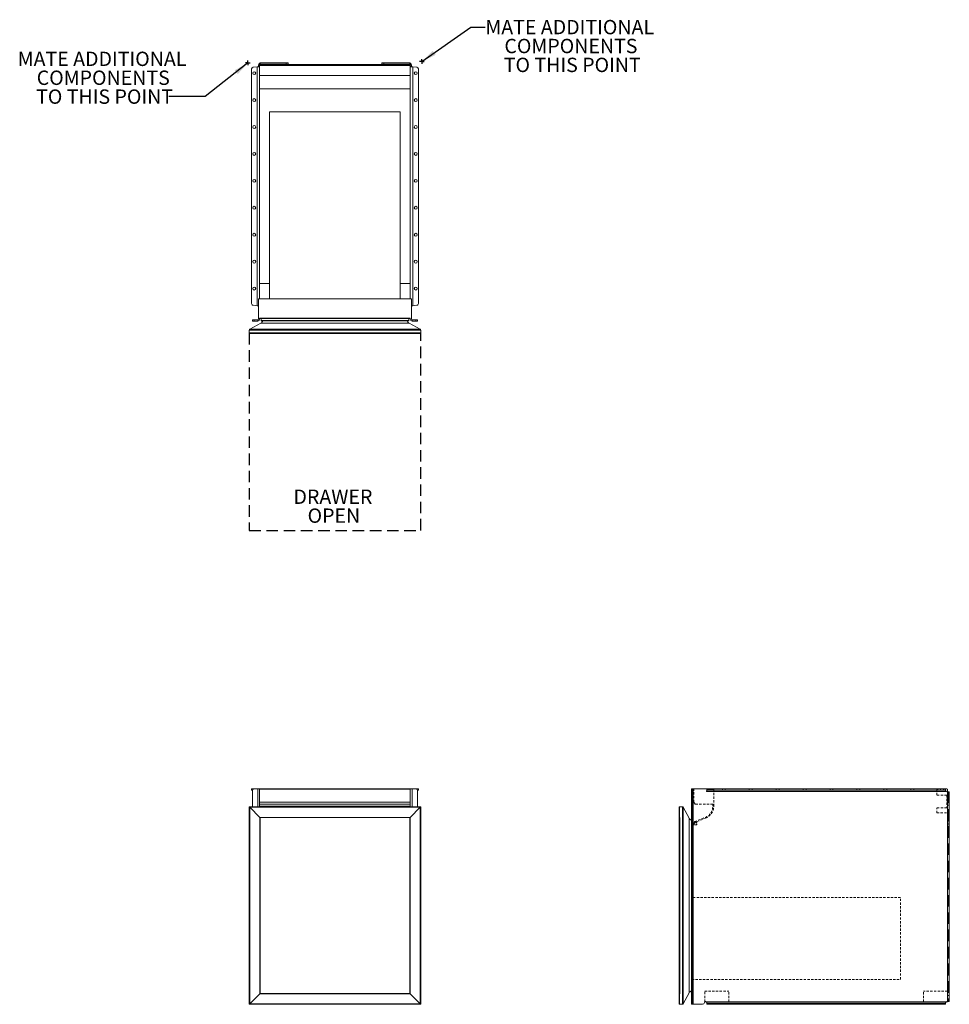
# Model space of a CAD drawing. Units: inches. Extents: x -16 to 48.8, y 0 to 68.6.
import ezdxf

# ---------------------------------------------------------------- set-up
doc = ezdxf.new("R2010")
doc.units = ezdxf.units.IN
doc.header["$LTSCALE"] = 16
doc.header["$MEASUREMENT"] = 0
doc.linetypes.add('HIDDEN', pattern=[0.075, 0.05, -0.025])
doc.linetypes.add('HIDDEN2', pattern=[0.015, 0.01, -0.005])
doc.layers.add('FORMAT', color=7, linetype='Continuous')
doc.styles.add('SLDTEXTSTYLE0', font='TXT', dxfattribs={"width": 0.75})
doc.dimstyles.new('SLDDIMSTYLE0', dxfattribs={"dimtxt": 0.18, "dimasz": 1.04, "dimexe": 0, "dimexo": 0.0625, "dimgap": 0, "dimtad": 0, "dimtih": 1, "dimtoh": 1, "dimdec": 0, "dimrnd": 1e-09, "dimzin": 0, "dimdsep": 46, "dimtxsty": 'Standard', "dimsah": 1, "dimcen": 0.09, "dimadec": 0, "dimazin": 0, "dimtfac": 1.04, "dimtdec": 0, "dimtofl": 0, "dimtmove": 0, "dimatfit": 3, "dimfxl": 1, "dimfrac": 2, "dimtolj": 1, "dimtzin": 0, "dimarcsym": 0})

# ---------------------------------------------------------------- blocks, each defined once
blk = doc.blocks.new('1')
at = {"color": 7, "linetype": 'Continuous', "lineweight": 15}
for p, q in [((45.144, 28.023), (45.144, 28.103)), ((45.144, 28.103), (45.258, 28.103)), ((45.209, 28.023), (45.144, 28.023)), ((45.201, 27.978), (45.201, 26.853)), ((45.326, 28.103), (45.258, 28.103)), ((45.578, 28.103), (45.326, 28.103)), ((45.578, 28.103), (45.703, 28.103)), ((45.703, 28.103), (45.703, 26.853)), ((45.703, 28.103), (56.203, 28.103)), ((56.203, 28.088), (45.703, 28.088)), ((56.203, 28.103), (56.328, 28.103)), ((56.203, 26.853), (56.203, 28.103)), ((56.58, 28.103), (56.328, 28.103)), ((56.58, 28.103), (56.647, 28.103)), ((56.647, 28.103), (56.761, 28.103)), ((56.761, 28.023), (56.696, 28.023)), ((56.705, 26.853), (56.705, 27.978)), ((56.761, 28.103), (56.761, 28.023)), ((44.983, 26.853), (44.983, 13.103)), ((56.923, 26.853), (44.983, 26.853)), ((45.013, 26.823), (45.013, 26.823)), ((45.013, 26.823), (45.013, 26.823)), ((45.013, 13.133), (45.013, 26.823)), ((45.013, 26.823), (56.893, 26.823)), ((45.013, 26.823), (45.013, 26.823)), ((45.013, 26.823), (45.013, 26.823)), ((45.013, 26.823), (45.718, 26.118)), ((45.718, 26.118), (45.013, 26.823)), ((45.703, 27.188), (56.203, 27.188)), ((56.203, 27.18), (45.703, 27.18)), ((45.703, 27.037), (56.203, 27.037)), ((56.203, 27.03), (45.703, 27.03)), ((45.703, 26.896), (56.203, 26.896)), ((56.188, 26.118), (56.893, 26.823)), ((56.893, 26.823), (56.188, 26.118)), ((56.893, 26.823), (56.893, 26.823)), ((56.893, 26.823), (56.893, 26.823)), ((56.893, 26.823), (56.893, 13.133)), ((56.893, 26.823), (56.893, 26.823)), ((56.893, 26.823), (56.893, 26.823)), ((56.923, 13.103), (56.923, 26.853)), ((45.718, 26.118), (45.718, 13.838)), ((45.718, 26.118), (45.718, 26.118)), ((56.188, 26.118), (45.718, 26.118)), ((45.718, 26.118), (45.718, 26.118)), ((45.733, 13.853), (45.733, 26.103)), ((45.733, 26.103), (56.173, 26.103)), ((56.173, 26.103), (56.173, 13.853)), ((56.188, 13.838), (56.188, 26.118)), ((56.188, 26.118), (56.188, 26.118)), ((56.188, 26.118), (56.188, 26.118)), ((45.013, 13.133), (45.718, 13.838)), ((45.718, 13.838), (45.013, 13.133)), ((45.718, 13.838), (56.188, 13.838)), ((45.718, 13.838), (45.718, 13.838)), ((45.718, 13.838), (45.718, 13.838)), ((56.173, 13.853), (45.733, 13.853)), ((56.188, 13.838), (56.188, 13.838)), ((56.893, 13.133), (56.188, 13.838)), ((56.188, 13.838), (56.188, 13.838)), ((56.188, 13.838), (56.893, 13.133)), ((44.983, 13.103), (56.923, 13.103)), ((45.013, 13.133), (45.013, 13.133)), ((45.013, 13.133), (45.013, 13.133)), ((56.893, 13.133), (45.013, 13.133)), ((45.013, 13.133), (45.013, 13.133)), ((45.013, 13.133), (45.013, 13.133)), ((56.893, 13.133), (56.893, 13.133)), ((56.893, 13.133), (56.893, 13.133)), ((56.893, 13.133), (56.893, 13.133)), ((56.893, 13.133), (56.893, 13.133))]:
    blk.add_line(p, q, dxfattribs=at)
at = {"color": 8, "linetype": 'Continuous', "lineweight": 15}
for p, q in [((45.258, 28.103), (45.258, 28.084)), ((45.578, 28.103), (45.578, 26.853)), ((56.328, 26.853), (56.328, 28.103)), ((56.647, 28.084), (56.647, 28.103))]:
    blk.add_line(p, q, dxfattribs=at)
at = {"color": 7, "linetype": 'Continuous', "lineweight": 15, "flags": 128}
for points in [[(44.983, 26.853), (44.983, 26.853), (44.984, 26.851), (44.987, 26.849), (44.99, 26.846), (44.993, 26.843), (44.998, 26.838), (45.002, 26.834), (45.007, 26.828), (45.013, 26.823)], [(56.923, 26.853), (56.922, 26.853), (56.92, 26.851), (56.918, 26.848), (56.914, 26.844), (56.909, 26.84), (56.904, 26.835), (56.898, 26.829), (56.893, 26.823)], [(45.718, 26.118), (45.721, 26.115), (45.723, 26.113), (45.726, 26.11), (45.728, 26.108), (45.73, 26.106), (45.731, 26.104), (45.732, 26.104), (45.733, 26.103)], [(56.188, 26.118), (56.185, 26.116), (56.182, 26.113), (56.18, 26.111), (56.178, 26.109), (56.176, 26.107), (56.175, 26.105), (56.173, 26.104), (56.173, 26.103), (56.173, 26.103)], [(45.718, 13.838), (45.72, 13.841), (45.723, 13.843), (45.725, 13.846), (45.727, 13.848), (45.729, 13.85), (45.731, 13.851), (45.732, 13.852), (45.732, 13.853), (45.733, 13.853)], [(56.173, 13.853), (56.173, 13.853), (56.173, 13.852), (56.175, 13.851), (56.176, 13.85), (56.178, 13.848), (56.18, 13.846), (56.182, 13.843), (56.185, 13.841), (56.188, 13.838)], [(44.983, 13.103), (44.983, 13.104), (44.984, 13.105), (44.987, 13.107), (44.99, 13.11), (44.993, 13.114), (44.998, 13.118), (45.002, 13.123), (45.007, 13.128), (45.013, 13.133)], [(56.893, 13.133), (56.898, 13.127), (56.904, 13.122), (56.909, 13.117), (56.914, 13.112), (56.918, 13.108), (56.92, 13.106), (56.922, 13.104), (56.923, 13.103)]]:
    blk.add_lwpolyline(points, dxfattribs=at)
at = {"color": 7, "linetype": 'Continuous', "lineweight": 15}
for centre, start, end in [((45.326, 27.978), 90, 180), ((56.58, 27.978), 0, 90)]:
    blk.add_arc(centre, 0.125, start, end, dxfattribs=at)
blk = doc.blocks.new('2')
at = {"color": 7, "linetype": 'Continuous', "lineweight": 15}
for p, q in [((85.656, 28.103), (85.736, 28.103)), ((85.656, 27.978), (85.656, 28.103)), ((85.736, 27.978), (85.656, 27.978)), ((85.656, 13.228), (85.656, 27.978)), ((85.736, 28.103), (85.736, 27.978)), ((85.781, 28.103), (85.736, 28.103)), ((85.736, 13.228), (85.736, 27.978)), ((85.781, 13.103), (85.781, 28.103)), ((86.729, 28.103), (85.781, 28.103)), ((103.41, 27.933), (86.707, 27.933)), ((86.726, 27.968), (86.726, 28.02)), ((86.729, 28.023), (86.729, 28.103)), ((86.729, 28.103), (86.753, 28.103)), ((86.753, 28.023), (86.729, 28.023)), ((86.753, 28.023), (86.753, 28.103)), ((86.753, 28.103), (86.877, 28.103)), ((86.877, 28.023), (86.753, 28.023)), ((86.877, 28.103), (86.877, 28.023)), ((86.877, 28.103), (103.214, 28.103)), ((103.214, 28.023), (86.877, 28.023)), ((103.214, 28.023), (103.214, 28.103)), ((103.214, 28.103), (103.339, 28.103)), ((103.339, 28.023), (103.214, 28.023)), ((103.339, 28.103), (103.339, 28.023)), ((103.339, 28.103), (103.363, 28.103)), ((103.363, 28.023), (103.339, 28.023)), ((103.363, 28.103), (103.363, 28.023)), ((103.363, 28.103), (103.464, 28.103)), ((103.366, 28.02), (103.366, 27.993)), ((103.491, 27.903), (103.504, 27.903)), ((103.504, 27.903), (103.504, 13.303)), ((103.504, 27.903), (103.629, 27.903)), ((103.514, 28.053), (103.514, 27.903)), ((103.629, 27.903), (103.629, 13.303)), ((84.798, 26.823), (84.798, 13.133)), ((84.798, 26.823), (84.798, 26.823)), ((84.798, 26.823), (84.798, 26.823)), ((84.798, 26.823), (84.798, 26.823)), ((84.798, 26.823), (84.798, 26.823)), ((84.828, 13.103), (84.828, 26.853)), ((84.828, 26.853), (85.033, 26.853)), ((85.033, 26.853), (85.033, 13.103)), ((85.085, 13.134), (85.085, 26.822)), ((85.085, 26.822), (85.51, 26.057)), ((85.51, 26.057), (85.51, 13.9)), ((85.51, 13.9), (85.085, 13.134)), ((84.798, 13.133), (84.798, 13.133)), ((84.798, 13.133), (84.798, 13.133)), ((84.798, 13.133), (84.798, 13.133)), ((85.033, 13.103), (84.828, 13.103)), ((85.656, 13.228), (85.736, 13.228)), ((85.656, 13.103), (85.656, 13.228)), ((85.736, 13.103), (85.656, 13.103)), ((85.736, 13.228), (85.736, 13.103)), ((85.736, 13.103), (85.781, 13.103)), ((85.781, 13.103), (86.437, 13.103)), ((86.589, 13.268), (86.589, 13.282)), ((86.709, 13.268), (86.589, 13.268)), ((103.41, 13.273), (86.707, 13.273)), ((86.726, 13.186), (86.726, 13.238)), ((86.729, 13.103), (86.729, 13.183)), ((86.753, 13.183), (86.729, 13.183)), ((86.729, 13.103), (86.753, 13.103)), ((86.753, 13.103), (86.753, 13.183)), ((86.753, 13.183), (86.877, 13.183)), ((86.877, 13.103), (86.753, 13.103)), ((86.877, 13.183), (86.877, 13.103)), ((103.214, 13.183), (86.877, 13.183)), ((86.877, 13.103), (103.214, 13.103)), ((103.214, 13.103), (103.214, 13.183)), ((103.214, 13.183), (103.339, 13.183)), ((103.339, 13.103), (103.214, 13.103)), ((103.339, 13.183), (103.339, 13.103)), ((103.363, 13.183), (103.339, 13.183)), ((103.339, 13.103), (103.363, 13.103)), ((103.363, 13.183), (103.363, 13.103)), ((103.366, 13.213), (103.366, 13.186)), ((103.406, 13.268), (103.514, 13.268)), ((103.504, 13.303), (103.491, 13.303)), ((103.629, 13.303), (103.504, 13.303)), ((103.514, 13.268), (103.514, 13.303))]:
    blk.add_line(p, q, dxfattribs=at)
at = {"color": 7, "linetype": 'HIDDEN', "lineweight": 0}
for p, q in [((85.656, 27.978), (85.736, 27.978)), ((85.781, 13.103), (85.781, 28.103)), ((102.764, 27.933), (86.707, 27.933)), ((87.213, 28.077), (86.726, 28.077)), ((86.753, 28.103), (86.753, 28.023)), ((86.877, 28.023), (86.877, 28.103)), ((87.213, 28.077), (87.213, 28.103)), ((87.213, 27.933), (87.213, 28.077)), ((102.764, 27.933), (87.213, 27.933)), ((87.819, 28.103), (87.819, 28.023)), ((88.022, 28.023), (88.022, 28.103)), ((89.694, 28.103), (89.694, 28.023)), ((89.897, 28.023), (89.897, 28.103)), ((91.569, 28.103), (91.569, 28.023)), ((91.772, 28.023), (91.772, 28.103)), ((93.444, 28.103), (93.444, 28.023)), ((93.647, 28.023), (93.647, 28.103)), ((95.319, 28.103), (95.319, 28.023)), ((95.522, 28.023), (95.522, 28.103)), ((97.194, 28.103), (97.194, 28.023)), ((97.397, 28.023), (97.397, 28.103)), ((99.069, 28.103), (99.069, 28.023)), ((99.272, 28.023), (99.272, 28.103)), ((100.944, 28.103), (100.944, 28.023)), ((101.147, 28.023), (101.147, 28.103)), ((102.764, 28.103), (102.764, 27.933)), ((103.41, 27.933), (102.764, 27.933)), ((102.819, 28.103), (102.819, 28.023)), ((103.022, 28.023), (103.022, 28.103)), ((103.214, 28.103), (103.214, 28.023)), ((103.339, 28.023), (103.339, 28.103)), ((103.504, 13.303), (103.504, 27.903)), ((103.514, 27.903), (103.514, 26.426)), ((103.549, 27.903), (103.549, 13.303)), ((103.549, 27.778), (103.629, 27.778)), ((103.629, 27.481), (103.549, 27.481)), ((84.798, 26.823), (84.798, 26.823)), ((84.798, 26.823), (84.798, 26.118)), ((84.798, 26.823), (84.798, 26.823)), ((84.798, 26.823), (84.798, 26.823)), ((84.798, 26.823), (84.798, 26.823)), ((84.828, 26.853), (84.828, 13.103)), ((85.033, 13.103), (85.033, 26.853)), ((85.085, 26.822), (85.085, 13.134)), ((103.514, 27.421), (103.452, 27.421)), ((103.452, 27.04), (103.514, 27.04)), ((103.549, 26.981), (103.629, 26.981)), ((84.798, 26.118), (84.798, 26.118)), ((84.798, 26.118), (84.798, 26.118)), ((84.813, 26.103), (84.813, 13.853)), ((84.848, 26.103), (84.813, 26.103)), ((84.848, 13.853), (84.848, 26.103)), ((84.863, 26.118), (84.863, 13.838)), ((85.51, 13.9), (85.51, 26.057)), ((103.514, 26.426), (103.504, 26.426)), ((103.504, 26.426), (103.504, 14.018)), ((85.667, 25.905), (85.667, 14.052)), ((85.683, 25.648), (85.683, 25.878)), ((85.683, 25.623), (85.683, 25.648)), ((85.683, 14.078), (85.683, 25.623)), ((85.698, 25.663), (85.815, 25.663)), ((85.698, 25.608), (85.815, 25.608)), ((85.815, 25.663), (85.815, 25.608)), ((103.629, 25.961), (103.549, 25.961)), ((103.549, 25.853), (103.629, 25.853)), ((103.629, 25.711), (103.549, 25.711)), ((103.549, 25.603), (103.629, 25.603)), ((103.549, 25.289), (103.629, 25.289)), ((103.549, 24.888), (103.629, 24.888)), ((103.629, 16.318), (103.549, 16.318)), ((103.549, 15.917), (103.629, 15.917)), ((103.549, 15.603), (103.629, 15.603)), ((103.549, 15.496), (103.629, 15.496)), ((103.549, 15.353), (103.629, 15.353)), ((103.549, 15.246), (103.629, 15.246)), ((84.798, 13.838), (84.798, 13.133)), ((84.798, 13.838), (84.798, 13.838)), ((84.798, 13.838), (84.798, 13.838)), ((84.813, 13.853), (84.848, 13.853)), ((103.504, 14.018), (103.514, 14.018)), ((103.514, 14.018), (103.514, 13.303)), ((103.629, 14.225), (103.549, 14.225)), ((103.549, 13.725), (103.629, 13.725)), ((84.798, 13.133), (84.798, 13.133)), ((84.798, 13.133), (84.798, 13.133)), ((84.798, 13.133), (84.798, 13.133)), ((84.798, 13.133), (84.798, 13.133)), ((84.798, 13.133), (84.798, 13.133)), ((85.736, 13.228), (85.656, 13.228)), ((88.266, 13.273), (86.707, 13.273)), ((88.266, 13.268), (86.709, 13.268)), ((86.753, 13.183), (86.753, 13.103)), ((86.877, 13.103), (86.877, 13.183)), ((87.819, 13.183), (87.819, 13.103)), ((88.022, 13.103), (88.022, 13.183)), ((101.837, 13.273), (88.266, 13.273)), ((88.266, 13.268), (88.266, 13.273)), ((89.694, 13.183), (89.694, 13.103)), ((89.897, 13.103), (89.897, 13.183)), ((91.569, 13.183), (91.569, 13.103)), ((91.772, 13.103), (91.772, 13.183)), ((93.444, 13.183), (93.444, 13.103)), ((93.647, 13.103), (93.647, 13.183)), ((95.319, 13.183), (95.319, 13.103)), ((95.522, 13.103), (95.522, 13.183)), ((97.194, 13.183), (97.194, 13.103)), ((97.397, 13.103), (97.397, 13.183)), ((99.069, 13.183), (99.069, 13.103)), ((99.272, 13.103), (99.272, 13.183)), ((100.944, 13.183), (100.944, 13.103)), ((101.147, 13.103), (101.147, 13.183)), ((103.41, 13.273), (101.837, 13.273)), ((101.837, 13.273), (101.837, 13.268)), ((101.837, 13.268), (103.406, 13.268)), ((102.819, 13.183), (102.819, 13.103)), ((103.022, 13.103), (103.022, 13.183)), ((103.214, 13.183), (103.214, 13.103)), ((103.339, 13.103), (103.339, 13.183)), ((103.629, 13.428), (103.549, 13.428))]:
    blk.add_line(p, q, dxfattribs=at)
at = {"color": 7, "linetype": 'HIDDEN2', "lineweight": 0}
for p, q in [((85.838, 27.188), (85.838, 28.088)), ((87.213, 26.896), (87.213, 27.933)), ((102.764, 27.666), (102.764, 27.933)), ((103.452, 27.666), (102.764, 27.666)), ((103.452, 27.666), (103.452, 26.796)), ((85.84, 27.18), (85.929, 27.037)), ((87.151, 27.03), (85.942, 27.03)), ((87.151, 26.896), (87.151, 27.03)), ((103.452, 26.796), (102.764, 26.796)), ((102.764, 26.426), (102.764, 26.796)), ((85.892, 25.827), (86.622, 26.117)), ((86.048, 25.822), (86.645, 26.059)), ((102.764, 26.426), (103.504, 26.426)), ((85.815, 25.663), (85.83, 25.663)), ((85.815, 25.608), (85.83, 25.608)), ((85.83, 25.608), (85.83, 25.663)), ((86.043, 25.608), (85.83, 25.608)), ((85.845, 25.744), (85.845, 25.678)), ((85.865, 25.8), (85.849, 25.764)), ((86.043, 25.655), (86.043, 25.608)), ((100.232, 20.545), (85.683, 20.545)), ((100.232, 14.839), (100.232, 20.545)), ((85.683, 14.839), (100.232, 14.839)), ((86.589, 14.018), (88.266, 14.018)), ((86.589, 13.282), (86.589, 14.018)), ((88.266, 13.273), (88.266, 14.018)), ((103.504, 14.018), (101.837, 14.018)), ((101.837, 13.273), (101.837, 14.018))]:
    blk.add_line(p, q, dxfattribs=at)
at = {"color": 7, "linetype": 'HIDDEN', "lineweight": 0}
for centre, radius, start, end in [((85.853, 28.088), 0.015, 90, 180), ((84.813, 26.118), 0.015, 180, 270), ((84.848, 26.118), 0.015, 270, 0), ((85.838, 26.239), 0.375, 241.00313, 242.85391), ((85.653, 25.878), 0.03, 0, 62.85391), ((85.698, 25.648), 0.015, 90, 180), ((85.698, 25.623), 0.015, 180, 270), ((84.813, 13.838), 0.015, 90, 180), ((84.848, 13.838), 0.015, 0, 90), ((85.838, 13.718), 0.375, 117.14609, 118.99687), ((85.653, 14.078), 0.03, 297.14609, 0)]:
    blk.add_arc(centre, radius, start, end, dxfattribs=at)
at = {"color": 7, "linetype": 'Continuous', "lineweight": 15}
for centre, radius, start, end in [((103.491, 28.028), 0.125, 229.4642, 270), ((103.464, 28.053), 0.05, 0, 90), ((84.828, 26.823), 0.03, 90, 180), ((85.033, 26.793), 0.06, 29, 90), ((85.838, 26.239), 0.375, 209, 241.00313), ((85.838, 13.718), 0.375, 118.99687, 151), ((84.828, 13.133), 0.03, 180, 270), ((85.033, 13.163), 0.06, 270, 331), ((86.437, 13.228), 0.125, 270, 358.01826), ((86.644, 13.221), 0.0822, 39.41081, 178.01826), ((103.491, 13.178), 0.125, 90, 130.5358)]:
    blk.add_arc(centre, radius, start, end, dxfattribs=at)
at = {"color": 7, "linetype": 'HIDDEN2', "lineweight": 0}
for centre, radius, start, end in [((85.853, 27.188), 0.015, 180, 212), ((85.942, 27.045), 0.015, 212, 270), ((86.313, 26.896), 0.838, 291.66695, 0), ((86.313, 26.896), 0.9, 291.66695, 0), ((85.83, 25.678), 0.015, 270, 0), ((85.895, 25.744), 0.05, 156.66695, 180), ((85.911, 25.78), 0.05, 111.66695, 156.66695), ((85.96, 25.723), 0.06, 50.48235, 309.51765), ((86.016, 25.79), 0.0275, 230.48235, 25.47952), ((86.016, 25.655), 0.0275, 0, 129.51765), ((86.054, 25.808), 0.015, 111.66695, 205.47952)]:
    blk.add_arc(centre, radius, start, end, dxfattribs=at)
at = {"color": 7, "linetype": 'Continuous', "lineweight": 15}
for points, knots in [([(86.726, 27.971), (86.725, 27.964), (86.723, 27.957), (86.717, 27.944), (86.712, 27.939), (86.707, 27.933)], [0, 0, 0, 0, 0.5, 0.5, 1, 1, 1, 1]), ([(103.366, 28.047), (103.366, 28.045), (103.366, 28.041), (103.367, 28.035), (103.367, 28.029), (103.368, 28.023), (103.369, 28.017), (103.37, 28.011), (103.372, 28.006), (103.373, 28), (103.375, 27.995), (103.377, 27.988), (103.382, 27.978), (103.389, 27.965), (103.398, 27.949), (103.406, 27.939), (103.41, 27.933)], [0, 0, 0, 0, 0.059702, 0.117176, 0.172449, 0.225551, 0.276517, 0.325386, 0.372203, 0.417016, 0.459885, 0.500874, 0.597465, 0.712438, 0.846474, 1, 1, 1, 1]), ([(103.366, 27.993), (103.366, 27.988), (103.368, 27.983), (103.37, 27.975), (103.371, 27.972), (103.373, 27.969), (103.374, 27.968), (103.375, 27.966), (103.375, 27.966), (103.375, 27.965), (103.376, 27.964), (103.376, 27.964), (103.376, 27.964), (103.379, 27.96), (103.383, 27.955), (103.394, 27.945), (103.401, 27.94), (103.41, 27.933)], [0, 0, 0, 0, 0.25, 0.25, 0.375, 0.375, 0.4375, 0.4375, 0.46875, 0.46875, 0.484375, 0.484375, 0.5, 0.5, 0.75, 0.75, 1, 1, 1, 1]), ([(86.726, 13.207), (86.726, 13.209), (86.726, 13.213), (86.725, 13.219), (86.724, 13.226), (86.722, 13.232), (86.721, 13.239), (86.719, 13.245), (86.716, 13.252), (86.714, 13.259), (86.711, 13.266), (86.708, 13.271), (86.707, 13.273)], [0, 0, 0, 0, 0.0924021, 0.1860095, 0.2810192, 0.3776197, 0.4759903, 0.5763007, 0.678711, 0.7833719, 0.8904243, 1, 1, 1, 1]), ([(86.707, 13.273), (86.708, 13.271), (86.711, 13.266), (86.714, 13.259), (86.716, 13.252), (86.719, 13.245), (86.721, 13.239), (86.722, 13.232), (86.724, 13.226), (86.725, 13.219), (86.726, 13.213), (86.726, 13.209), (86.726, 13.207)], [0, 0, 0, 0, 0.109575, 0.216628, 0.321288, 0.423699, 0.524009, 0.62238, 0.71898, 0.81399, 0.907598, 1, 1, 1, 1]), ([(103.41, 13.273), (103.402, 13.268), (103.395, 13.263), (103.387, 13.255), (103.384, 13.253), (103.381, 13.249), (103.38, 13.248), (103.379, 13.246), (103.378, 13.246), (103.377, 13.245), (103.377, 13.244), (103.377, 13.244), (103.377, 13.244), (103.377, 13.243), (103.377, 13.243), (103.374, 13.24), (103.372, 13.235), (103.369, 13.225), (103.367, 13.219), (103.366, 13.213)], [0, 0, 0, 0, 0.25, 0.25, 0.375, 0.375, 0.4375, 0.4375, 0.46875, 0.46875, 0.484375, 0.484375, 0.492188, 0.492188, 0.5, 0.5, 0.75, 0.75, 1, 1, 1, 1]), ([(103.41, 13.273), (103.408, 13.271), (103.405, 13.267), (103.4, 13.26), (103.395, 13.254), (103.391, 13.247), (103.388, 13.241), (103.384, 13.235), (103.381, 13.229), (103.379, 13.222), (103.376, 13.215), (103.374, 13.207), (103.371, 13.196), (103.369, 13.185), (103.367, 13.172), (103.366, 13.164), (103.366, 13.16)], [0, 0, 0, 0, 0.0619356, 0.1220929, 0.1805428, 0.2373624, 0.2926356, 0.3464536, 0.3989153, 0.4501272, 0.500204, 0.5742463, 0.6610149, 0.7607866, 0.8737409, 1, 1, 1, 1])]:
    blk.add_open_spline(points, degree=3, knots=knots, dxfattribs=at)
for points in [[(86.707, 27.933), (86.719, 27.946), (86.725, 27.958), (86.726, 27.968)], [(86.726, 28.097), (86.727, 28.101), (86.728, 28.103), (86.729, 28.103)], [(86.726, 28.02), (86.727, 28.022), (86.728, 28.023), (86.729, 28.023)], [(103.363, 28.103), (103.364, 28.103), (103.365, 28.101), (103.366, 28.097)], [(103.363, 28.023), (103.364, 28.023), (103.365, 28.022), (103.366, 28.02)], [(86.726, 13.238), (86.725, 13.249), (86.719, 13.261), (86.707, 13.273)], [(86.729, 13.183), (86.728, 13.183), (86.727, 13.184), (86.726, 13.186)], [(86.729, 13.103), (86.728, 13.103), (86.727, 13.105), (86.726, 13.109)], [(103.366, 13.186), (103.365, 13.184), (103.364, 13.183), (103.363, 13.183)], [(103.366, 13.109), (103.365, 13.105), (103.364, 13.103), (103.363, 13.103)]]:
    blk.add_open_spline(points, degree=3, dxfattribs=at)
blk = doc.blocks.new('SW_NOTE_0')
at = {"layer": 'FORMAT', "color": 0, "char_height": 1, "attachment_point": 2, "style": 'SLDTEXTSTYLE0'}
for s, insert in [('DRAWER', (2.719, 1.289)), ('OPEN', (2.785, -0.026))]:
    blk.add_mtext(s, dxfattribs=dict(at, insert=insert))
blk = doc.blocks.new('SW_NOTE_1')
at = {"layer": 'FORMAT', "color": 0, "char_height": 1, "attachment_point": 2, "style": 'SLDTEXTSTYLE0'}
for s, insert in [('MATE ADDITIONAL', (5.89, 0.494)), ('COMPONENTS', (5.973, -0.821)), ('TO THIS POINT', (6.065, -2.136))]:
    blk.add_mtext(s, dxfattribs=dict(at, insert=insert))
blk = doc.blocks.new('SW_NOTE_2')
at = {"layer": 'FORMAT', "color": 0, "char_height": 1, "attachment_point": 2, "style": 'SLDTEXTSTYLE0'}
for s, insert in [('MATE ADDITIONAL', (-4.657, 3.119)), ('COMPONENTS', (-4.574, 1.804)), ('TO THIS POINT', (-4.482, 0.489))]:
    blk.add_mtext(s, dxfattribs=dict(at, insert=insert))
blk = doc.blocks.new('SW_CENTERMARKSYMBOL_0')
at = {"layer": 'FORMAT', "color": 0}
for p, q in [((-0.1, 0), (-0.1625, 0)), ((0, 0), (-0.1, 0)), ((0, 0.1), (0, 0.1625)), ((0, 0), (0, 0.1)), ((0, 0), (0, -0.1)), ((0, 0), (0.1, 0)), ((0.1, 0), (0.1625, 0)), ((0, -0.1), (0, -0.1625))]:
    blk.add_line(p, q, dxfattribs=at)
blk = doc.blocks.new('SW_CENTERMARKSYMBOL_1')
at = {"layer": 'FORMAT', "color": 0}
for p, q in [((-0.1, 0), (-0.1625, 0)), ((0, 0), (-0.1, 0)), ((0, 0.1), (0, 0.1625)), ((0, 0), (0, 0.1)), ((0, 0), (0, -0.1)), ((0, 0), (0.1, 0)), ((0.1, 0), (0.1625, 0)), ((0, -0.1), (0, -0.1625))]:
    blk.add_line(p, q, dxfattribs=at)
blk = doc.blocks.new('3')
at = {"color": 7, "linetype": 'Continuous', "lineweight": 15}
for p, q in [((45.144, 57.114), (45.144, 73.451)), ((45.258, 73.576), (45.533, 73.6)), ((45.533, 73.6), (45.533, 56.966)), ((45.556, 73.603), (45.577, 73.603)), ((45.659, 73.603), (45.577, 73.603)), ((45.623, 73.741), (45.623, 73.728)), ((45.623, 73.728), (45.703, 73.728)), ((45.623, 73.728), (45.623, 73.647)), ((45.623, 73.647), (45.703, 73.647)), ((45.703, 73.701), (45.703, 73.751)), ((45.703, 73.751), (56.203, 73.751)), ((56.203, 73.701), (45.703, 73.701)), ((45.703, 73.001), (45.703, 73.701)), ((45.748, 73.786), (45.748, 73.866)), ((47.556, 73.866), (45.748, 73.866)), ((45.748, 73.786), (47.556, 73.786)), ((47.556, 73.786), (47.556, 73.866)), ((47.556, 73.866), (47.681, 73.866)), ((47.681, 73.786), (47.556, 73.786)), ((47.681, 73.866), (47.681, 73.786)), ((54.224, 73.786), (54.224, 73.866)), ((54.224, 73.866), (54.349, 73.866)), ((54.349, 73.786), (54.224, 73.786)), ((54.349, 73.866), (54.349, 73.786)), ((56.158, 73.866), (54.349, 73.866)), ((56.158, 73.786), (54.349, 73.786)), ((56.158, 73.866), (56.158, 73.786)), ((56.203, 73.751), (56.203, 73.701)), ((56.283, 73.728), (56.203, 73.728)), ((56.203, 73.001), (56.203, 73.701)), ((56.283, 73.647), (56.203, 73.647)), ((56.328, 73.603), (56.246, 73.603)), ((56.283, 73.728), (56.283, 73.741)), ((56.283, 73.647), (56.283, 73.728)), ((56.349, 73.603), (56.328, 73.603)), ((56.373, 73.6), (56.373, 56.966)), ((56.647, 73.576), (56.373, 73.6)), ((56.761, 57.114), (56.761, 73.451)), ((45.703, 73.001), (45.703, 57.45)), ((45.703, 73.001), (56.203, 73.001)), ((56.203, 73.001), (56.203, 57.45)), ((45.703, 72.074), (56.203, 72.074)), ((46.402, 70.469), (46.402, 57.45)), ((46.402, 70.469), (55.504, 70.469)), ((55.504, 70.469), (55.504, 57.45)), ((45.703, 58.503), (46.402, 58.503)), ((55.504, 58.503), (56.203, 58.503)), ((45.533, 56.966), (45.258, 56.99)), ((45.556, 56.963), (45.577, 56.963)), ((45.577, 56.963), (45.623, 56.963)), ((45.623, 57.45), (56.283, 57.45)), ((45.623, 57.45), (45.623, 56.018)), ((56.283, 57.45), (56.283, 56.018)), ((56.283, 56.963), (56.328, 56.963)), ((56.349, 56.963), (56.328, 56.963)), ((56.373, 56.966), (56.647, 56.99)), ((45.014, 55.322), (45.779, 55.747)), ((45.201, 55.893), (45.201, 55.973)), ((45.201, 55.973), (45.326, 55.973)), ((45.326, 55.893), (45.201, 55.893)), ((45.326, 55.973), (45.326, 55.893)), ((45.578, 55.973), (45.326, 55.973)), ((45.578, 55.893), (45.326, 55.893)), ((45.578, 55.973), (45.578, 55.893)), ((45.703, 56.09), (56.203, 56.09)), ((45.703, 56.018), (45.703, 56.09)), ((56.203, 56.075), (45.703, 56.075)), ((45.788, 56.067), (45.703, 56.067)), ((45.779, 55.747), (56.126, 55.747)), ((56.118, 56.067), (45.788, 56.067)), ((45.803, 55.935), (45.803, 56.052)), ((45.803, 55.935), (56.103, 55.935)), ((45.803, 55.92), (45.803, 55.935)), ((45.958, 55.92), (45.803, 55.92)), ((45.931, 55.903), (55.974, 55.903)), ((55.948, 55.92), (45.958, 55.92)), ((56.103, 55.92), (55.948, 55.92)), ((56.103, 55.935), (56.103, 56.052)), ((56.103, 55.935), (56.103, 55.92)), ((56.118, 56.067), (56.203, 56.067)), ((56.892, 55.322), (56.126, 55.747)), ((56.203, 56.09), (56.203, 56.018)), ((56.328, 55.973), (56.328, 55.893)), ((56.58, 55.973), (56.328, 55.973)), ((56.58, 55.893), (56.328, 55.893)), ((56.58, 55.893), (56.58, 55.973)), ((56.58, 55.973), (56.705, 55.973)), ((56.705, 55.893), (56.58, 55.893)), ((56.705, 55.973), (56.705, 55.893)), ((44.983, 55.27), (56.923, 55.27)), ((44.983, 55.065), (44.983, 55.27)), ((56.923, 55.065), (44.983, 55.065)), ((45.013, 55.035), (56.893, 55.035)), ((45.013, 55.035), (45.013, 55.035)), ((45.013, 55.035), (45.013, 55.035)), ((45.013, 55.035), (45.013, 55.035)), ((45.013, 55.035), (45.013, 55.035)), ((45.013, 55.035), (45.013, 55.035)), ((56.892, 55.322), (45.014, 55.322)), ((56.893, 55.035), (56.893, 55.035)), ((56.893, 55.035), (56.893, 55.035)), ((56.893, 55.035), (56.893, 55.035)), ((56.893, 55.035), (56.893, 55.035)), ((56.893, 55.035), (56.893, 55.035)), ((56.923, 55.065), (56.923, 55.27))]:
    blk.add_line(p, q, dxfattribs=at)
for centre in [(45.328, 73.158), (56.578, 73.158), (45.328, 71.283), (56.578, 71.283), (45.328, 69.408), (56.578, 69.408), (45.328, 67.533), (56.578, 67.533), (45.328, 65.658), (56.578, 65.658), (45.328, 63.783), (56.578, 63.783), (45.328, 61.908), (56.578, 61.908), (45.328, 60.033), (56.578, 60.033), (45.328, 58.158), (56.578, 58.158)]:
    blk.add_circle(centre, 0.102, dxfattribs=at)
for centre, radius, start, end in [((45.269, 73.451), 0.125, 95, 180), ((45.748, 73.741), 0.125, 90, 180), ((45.748, 73.741), 0.045, 90, 167.16041), ((56.158, 73.741), 0.125, 0, 90), ((56.158, 73.741), 0.045, 12.83959, 90), ((56.636, 73.451), 0.125, 0, 85), ((45.269, 57.114), 0.125, 180, 265), ((56.636, 57.114), 0.125, 275, 0), ((45.578, 56.018), 0.125, 270, 0), ((45.578, 56.018), 0.045, 270, 0), ((45.597, 56.075), 0.375, 299, 332.85391), ((45.788, 56.052), 0.015, 0, 90), ((45.958, 55.89), 0.03, 90, 152.85391), ((55.948, 55.89), 0.03, 27.14609, 90), ((56.308, 56.075), 0.375, 207.14609, 241), ((56.118, 56.052), 0.015, 90, 180), ((56.328, 56.018), 0.125, 180, 270), ((56.328, 56.018), 0.045, 180, 270), ((45.043, 55.27), 0.06, 119, 180), ((45.013, 55.065), 0.03, 180, 270), ((56.863, 55.27), 0.06, 0, 61), ((56.893, 55.065), 0.03, 270, 0)]:
    blk.add_arc(centre, radius, start, end, dxfattribs=at)
for points in [[(45.577, 73.603), (45.562, 73.602), (45.547, 73.601), (45.533, 73.6)], [(56.373, 73.6), (56.358, 73.601), (56.343, 73.602), (56.328, 73.603)], [(56.373, 73.6), (56.365, 73.601), (56.357, 73.602), (56.349, 73.603)], [(45.533, 56.966), (45.547, 56.965), (45.562, 56.964), (45.577, 56.963)], [(45.533, 56.966), (45.54, 56.965), (45.548, 56.964), (45.556, 56.963)], [(45.615, 56.963), (45.62, 56.962), (45.623, 56.956), (45.623, 56.944)], [(56.283, 56.944), (56.283, 56.956), (56.285, 56.962), (56.29, 56.963)], [(56.328, 56.963), (56.343, 56.964), (56.358, 56.965), (56.373, 56.966)], [(56.349, 56.963), (56.357, 56.964), (56.365, 56.965), (56.373, 56.966)]]:
    blk.add_open_spline(points, degree=3, dxfattribs=at)
for points, knots in [([(45.623, 73.647), (45.623, 73.639), (45.622, 73.632), (45.621, 73.624), (45.62, 73.621), (45.619, 73.618), (45.619, 73.617), (45.618, 73.615), (45.618, 73.615), (45.618, 73.614), (45.618, 73.614), (45.618, 73.614), (45.618, 73.614), (45.618, 73.614), (45.617, 73.613), (45.616, 73.611), (45.614, 73.609), (45.609, 73.605), (45.605, 73.604), (45.6, 73.603)], [0, 0, 0, 0, 0.25, 0.25, 0.375, 0.375, 0.4375, 0.4375, 0.46875, 0.46875, 0.484375, 0.484375, 0.492188, 0.492188, 0.5, 0.5, 0.75, 0.75, 1, 1, 1, 1]), ([(45.703, 73.647), (45.703, 73.645), (45.703, 73.641), (45.702, 73.637), (45.702, 73.632), (45.701, 73.628), (45.7, 73.624), (45.698, 73.621), (45.697, 73.618), (45.695, 73.616), (45.693, 73.613), (45.689, 73.61), (45.684, 73.608), (45.678, 73.606), (45.67, 73.604), (45.663, 73.603), (45.659, 73.603)], [0, 0, 0, 0, 0.061936, 0.122093, 0.180543, 0.237362, 0.292636, 0.346454, 0.398915, 0.450127, 0.500204, 0.574246, 0.661015, 0.760787, 0.873741, 1, 1, 1, 1]), ([(56.246, 73.603), (56.244, 73.603), (56.241, 73.603), (56.236, 73.604), (56.232, 73.604), (56.228, 73.605), (56.224, 73.606), (56.221, 73.607), (56.219, 73.608), (56.216, 73.61), (56.214, 73.611), (56.212, 73.614), (56.208, 73.618), (56.205, 73.626), (56.203, 73.635), (56.203, 73.643), (56.203, 73.647)], [0, 0, 0, 0, 0.059702, 0.117176, 0.172449, 0.225551, 0.276517, 0.325386, 0.372203, 0.417016, 0.459885, 0.500874, 0.597465, 0.712438, 0.846474, 1, 1, 1, 1]), ([(56.306, 73.603), (56.301, 73.603), (56.297, 73.604), (56.293, 73.607), (56.292, 73.608), (56.29, 73.61), (56.289, 73.61), (56.289, 73.611), (56.289, 73.612), (56.288, 73.612), (56.288, 73.612), (56.288, 73.613), (56.288, 73.613), (56.286, 73.616), (56.285, 73.62), (56.283, 73.631), (56.283, 73.638), (56.283, 73.647)], [0, 0, 0, 0, 0.25, 0.25, 0.375, 0.375, 0.4375, 0.4375, 0.46875, 0.46875, 0.484375, 0.484375, 0.5, 0.5, 0.75, 0.75, 1, 1, 1, 1])]:
    blk.add_open_spline(points, degree=3, knots=knots, dxfattribs=at)
at = {"layer": 'FORMAT', "linetype": 'HIDDEN'}
for p, q in [((44.983, 55.065), (44.983, 41.315)), ((56.923, 41.315), (56.923, 55.065)), ((44.983, 41.315), (56.923, 41.315))]:
    blk.add_line(p, q, dxfattribs=at)
at = {"layer": 'FORMAT'}
for name, p in [('SW_NOTE_1', (61.419, 76.37)), ('SW_NOTE_2', (39.383, 71.535)), ('SW_CENTERMARKSYMBOL_1', (57.014, 73.971)), ('SW_CENTERMARKSYMBOL_0', (44.892, 73.866)), ('SW_NOTE_0', (48.092, 42.87))]:
    blk.add_blockref(name, p, dxfattribs=at)
for points in [[(57.014, 73.971), (60.419, 76.37), (61.419, 76.37)], [(44.892, 73.866), (41.902, 71.535), (39.383, 71.535)]]:
    blk.add_leader(points, dimstyle='SLDDIMSTYLE0', dxfattribs=at)

msp = doc.modelspace()

# ---------------------------------------------------------------- block references
for name, p in [('3', (-44.983, -8.315)), ('1', (-44.983, -13.103)), ('2', (-54.858, -13.103))]:
    msp.add_blockref(name, p)

doc.saveas('drawing.dxf')
